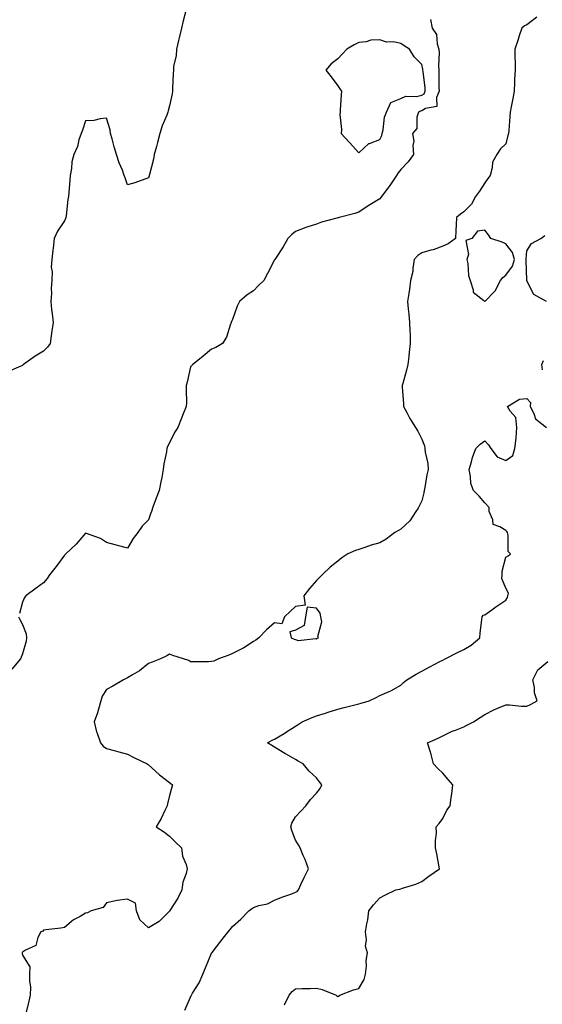
# Model space of a CAD drawing. Units: inches. Extents: x 913043 to 915683, y 7274138 to 7276778.
# Drawn here: x 913427 to 913675, y 7274658 to 7275126 of the extents above; entities that cross this region are included whole.
import ezdxf

# ---------------------------------------------------------------- set-up
doc = ezdxf.new("R2010")
doc.units = ezdxf.units.IN
doc.header["$MEASUREMENT"] = 0
doc.layers.add('Contour_91307274', color=7, linetype='Continuous', true_color=0x131af9)

msp = doc.modelspace()

# ---------------------------------------------------------------- linework, layer by layer
at = {"layer": 'Contour_91307274'}
for points in [[(913505.64, 7275129.51, 3294), (913504.48, 7275125.48, 3294), (913503.67, 7275121.92, 3294), (913502.57, 7275117.4, 3294), (913502.28, 7275116.15, 3294), (913501.26, 7275111.92, 3294), (913501.15, 7275108.81, 3294), (913499.95, 7275103.82, 3294), (913499.85, 7275101.92, 3294), (913499.79, 7275100.18, 3294), (913499.47, 7275093.35, 3294), (913499.42, 7275091.92, 3294), (913499.25, 7275090.73, 3294), (913498.05, 7275085.05, 3294), (913497.32, 7275082.65, 3294), (913497.19, 7275081.92, 3294), (913496.68, 7275080.55, 3294), (913494.45, 7275075.52, 3294), (913493.42, 7275071.92, 3294), (913492.34, 7275067.63, 3294), (913491.77, 7275065.63, 3294), (913490.77, 7275061.92, 3294), (913490.4, 7275059.57, 3294), (913488.43, 7275052.3, 3294), (913488.36, 7275051.92, 3294), (913488.28, 7275051.7, 3294), (913488.05, 7275050.71, 3294), (913486.27, 7275050.14, 3294), (913481.57, 7275048.39, 3294), (913478.05, 7275047.44, 3294), (913476.89, 7275050.76, 3294), (913476.49, 7275051.92, 3294), (913475.55, 7275054.42, 3294), (913474.09, 7275057.96, 3294), (913472.78, 7275061.92, 3294), (913471.68, 7275065.54, 3294), (913470.73, 7275069.24, 3294), (913469.97, 7275071.92, 3294), (913469.7, 7275073.57, 3294), (913468.05, 7275079.07, 3294), (913465, 7275078.87, 3294), (913461.97, 7275078, 3294), (913458.05, 7275077.85, 3294), (913456.51, 7275073.46, 3294), (913455.98, 7275071.92, 3294), (913454.92, 7275068.79, 3294), (913454.24, 7275065.73, 3294), (913452.4, 7275061.92, 3294), (913451.56, 7275058.41, 3294), (913451.33, 7275055.2, 3294), (913450.73, 7275051.92, 3294), (913450.54, 7275049.43, 3294), (913450.03, 7275043.9, 3294), (913449.88, 7275041.92, 3294), (913449.57, 7275040.4, 3294), (913448.84, 7275032.71, 3294), (913448.71, 7275031.92, 3294), (913448.56, 7275031.41, 3294), (913448.05, 7275030.23, 3294), (913444.65, 7275025.32, 3294), (913443.03, 7275021.92, 3294), (913442.7, 7275017.26, 3294), (913442.39, 7275016.26, 3294), (913441.92, 7275011.92, 3294), (913441.7, 7275008.27, 3294), (913442.13, 7275006, 3294), (913442, 7275001.92, 3294), (913441.68, 7274998.3, 3294), (913441.79, 7274995.66, 3294), (913441.53, 7274991.92, 3294), (913441.9, 7274988.07, 3294), (913442.2, 7274986.07, 3294), (913442.57, 7274981.92, 3294), (913442.01, 7274977.96, 3294), (913441.69, 7274975.55, 3294), (913441.18, 7274971.92, 3294), (913439.87, 7274970.1, 3294), (913438.05, 7274968.27, 3294), (913434.01, 7274965.96, 3294), (913428.44, 7274961.92, 3294), (913428.26, 7274961.71, 3294), (913428.05, 7274961.48, 3294), (913427.23, 7274961.1, 3294), (913421.38, 7274958.6, 3294)], [(913672.85, 7275127.12, 3292), (913668.05, 7275123.56, 3292), (913666.93, 7275123.03, 3292), (913665.68, 7275121.92, 3292), (913664.51, 7275118.38, 3292), (913663.81, 7275116.17, 3292), (913662.36, 7275111.92, 3292), (913662.46, 7275107.51, 3292), (913662.5, 7275106.37, 3292), (913662.61, 7275101.92, 3292), (913662.22, 7275097.75, 3292), (913662.3, 7275096.17, 3292), (913662, 7275091.92, 3292), (913661.41, 7275088.56, 3292), (913660.64, 7275084.52, 3292), (913660.18, 7275081.92, 3292), (913660.04, 7275079.93, 3292), (913659.47, 7275073.34, 3292), (913659.36, 7275071.92, 3292), (913659.12, 7275070.86, 3292), (913658.05, 7275066.89, 3292), (913655.49, 7275064.48, 3292), (913653.89, 7275061.92, 3292), (913651.8, 7275058.18, 3292), (913651.61, 7275055.47, 3292), (913650.57, 7275051.92, 3292), (913649.56, 7275050.41, 3292), (913648.05, 7275048.42, 3292), (913645.59, 7275044.38, 3292), (913643.58, 7275041.92, 3292), (913641.83, 7275038.14, 3292), (913638.05, 7275034.57, 3292), (913636.47, 7275033.5, 3292), (913634.57, 7275031.92, 3292), (913634.44, 7275028.31, 3292), (913634.23, 7275025.74, 3292), (913634.1, 7275021.92, 3292), (913630.67, 7275019.29, 3292), (913628.05, 7275018.3, 3292), (913623.47, 7275016.5, 3292), (913622.42, 7275016.3, 3292), (913618.05, 7275015.02, 3292), (913616.2, 7275013.77, 3292), (913614.52, 7275011.92, 3292), (913613.83, 7275007.7, 3292), (913613.8, 7275006.17, 3292), (913612.79, 7275001.92, 3292), (913612.25, 7274997.72, 3292), (913611.87, 7274995.74, 3292), (913611.33, 7274991.92, 3292), (913611.59, 7274988.38, 3292), (913611.96, 7274985.83, 3292), (913612.21, 7274981.92, 3292), (913612.36, 7274977.61, 3292), (913612.49, 7274976.36, 3292), (913612.61, 7274971.92, 3292), (913612.12, 7274967.86, 3292), (913611.87, 7274965.74, 3292), (913611.41, 7274961.92, 3292), (913610.75, 7274959.22, 3292), (913609.09, 7274952.96, 3292), (913608.83, 7274951.92, 3292), (913608.82, 7274951.15, 3292), (913609.37, 7274943.24, 3292), (913609.35, 7274941.92, 3292), (913610.91, 7274939.06, 3292), (913612.37, 7274936.24, 3292), (913615.03, 7274931.92, 3292), (913616.28, 7274930.15, 3292), (913618.05, 7274926.4, 3292), (913619.35, 7274923.22, 3292), (913619.61, 7274921.92, 3292), (913619.75, 7274920.22, 3292), (913620.91, 7274914.78, 3292), (913621.08, 7274911.92, 3292), (913620.48, 7274909.49, 3292), (913619.5, 7274903.37, 3292), (913619.19, 7274901.92, 3292), (913619.09, 7274900.88, 3292), (913618.05, 7274897.13, 3292), (913616.33, 7274893.64, 3292), (913615.19, 7274891.92, 3292), (913612.44, 7274887.54, 3292), (913608.05, 7274883.59, 3292), (913607.01, 7274882.96, 3292), (913605.22, 7274881.92, 3292), (913601.2, 7274878.77, 3292), (913598.05, 7274877.13, 3292), (913594.06, 7274875.91, 3292), (913590.92, 7274874.79, 3292), (913588.05, 7274873.83, 3292), (913586.54, 7274873.43, 3292), (913582.95, 7274871.92, 3292), (913580.07, 7274869.91, 3292), (913578.05, 7274868.38, 3292), (913574.54, 7274865.43, 3292), (913570.71, 7274861.92, 3292), (913569.43, 7274860.54, 3292), (913568.05, 7274859.2, 3292), (913564.62, 7274855.36, 3292), (913561.9, 7274851.92, 3292), (913562.52, 7274847.45, 3292), (913558.05, 7274846.73, 3292), (913555.5, 7274844.47, 3292), (913552.78, 7274841.92, 3292), (913551.45, 7274838.52, 3292), (913548.05, 7274838.97, 3292), (913544.24, 7274835.73, 3292), (913540.48, 7274831.92, 3292), (913539.14, 7274830.83, 3292), (913538.05, 7274830.07, 3292), (913533.31, 7274827.18, 3292), (913532.99, 7274826.98, 3292), (913528.05, 7274824.38, 3292), (913526.29, 7274823.68, 3292), (913521.33, 7274821.92, 3292), (913519.13, 7274820.85, 3292), (913518.05, 7274820.55, 3292), (913516.59, 7274820.46, 3292), (913509.45, 7274820.52, 3292), (913508.05, 7274820.42, 3292), (913507.18, 7274821.05, 3292), (913504.6, 7274821.92, 3292), (913499.59, 7274823.45, 3292), (913498.05, 7274824.11, 3292), (913496.69, 7274823.28, 3292), (913493.69, 7274821.92, 3292), (913489.69, 7274820.28, 3292), (913488.05, 7274819.61, 3292), (913483.76, 7274816.21, 3292), (913480.41, 7274814.28, 3292), (913478.05, 7274812.82, 3292), (913477.43, 7274812.54, 3292), (913476.11, 7274811.92, 3292), (913471.03, 7274808.94, 3292), (913468.05, 7274807.35, 3292), (913465.88, 7274804.09, 3292), (913465.29, 7274801.92, 3292), (913464.14, 7274798.01, 3292), (913463.8, 7274796.17, 3292), (913462.07, 7274791.92, 3292), (913463.23, 7274787.1, 3292), (913463.52, 7274786.45, 3292), (913465.08, 7274781.92, 3292), (913466.5, 7274780.38, 3292), (913468.05, 7274779.29, 3292), (913471.71, 7274778.27, 3292), (913473.84, 7274777.71, 3292), (913478.05, 7274776.46, 3292), (913481.1, 7274774.97, 3292), (913487.39, 7274771.92, 3292), (913487.78, 7274771.65, 3292), (913488.05, 7274771.43, 3292), (913493.02, 7274766.88, 3292), (913493.31, 7274766.67, 3292), (913498.05, 7274762.98, 3292), (913498.63, 7274762.5, 3292), (913499.35, 7274761.92, 3292), (913499.08, 7274760.89, 3292), (913498.05, 7274756.78, 3292), (913497.05, 7274752.92, 3292), (913496.95, 7274751.92, 3292), (913495.79, 7274749.66, 3292), (913493.98, 7274745.99, 3292), (913491.7, 7274741.92, 3292), (913495.57, 7274739.44, 3292), (913498.05, 7274737.47, 3292), (913500.85, 7274734.72, 3292), (913503.78, 7274731.92, 3292), (913504.17, 7274728.04, 3292), (913506.01, 7274723.96, 3292), (913506.4, 7274721.92, 3292), (913505.95, 7274719.82, 3292), (913504.35, 7274715.61, 3292), (913503.84, 7274711.92, 3292), (913501.96, 7274708, 3292), (913498.19, 7274702.06, 3292), (913498.11, 7274701.92, 3292), (913498.08, 7274701.89, 3292), (913498.05, 7274701.78, 3292), (913493.05, 7274696.92, 3292), (913488.05, 7274693.83, 3292), (913483.81, 7274697.68, 3292), (913482.37, 7274701.92, 3292), (913481.75, 7274705.62, 3292), (913478.05, 7274707.49, 3292), (913473.08, 7274706.95, 3292), (913473.01, 7274706.97, 3292), (913468.05, 7274705.83, 3292), (913466.38, 7274703.59, 3292), (913460.76, 7274701.92, 3292), (913458.96, 7274701.01, 3292), (913458.05, 7274700.84, 3292), (913455.45, 7274699.32, 3292), (913452.27, 7274697.69, 3292), (913448.05, 7274694.03, 3292), (913446.3, 7274693.67, 3292), (913439.13, 7274693, 3292), (913438.05, 7274692.81, 3292), (913437.69, 7274692.28, 3292), (913436.8, 7274691.92, 3292), (913435.4, 7274689.27, 3292), (913434.43, 7274685.54, 3292), (913429.41, 7274683.29, 3292), (913428.05, 7274682.38, 3292), (913427.93, 7274682.04, 3292), (913427.83, 7274681.92, 3292), (913427.85, 7274681.72, 3292), (913428.05, 7274680.93, 3292), (913431.44, 7274675.32, 3292), (913431.34, 7274671.92, 3292), (913431.32, 7274668.65, 3292), (913431.77, 7274665.64, 3292), (913431.75, 7274661.92, 3292), (913431.01, 7274658.96, 3292), (913429.83, 7274653.7, 3292)], [(913622.17, 7275126.03, 3293), (913623.08, 7275121.92, 3293), (913625.05, 7275118.92, 3293), (913625.4, 7275114.57, 3293), (913626.25, 7275111.92, 3293), (913626.42, 7275110.29, 3293), (913625.97, 7275104, 3293), (913626.13, 7275101.92, 3293), (913626.25, 7275100.12, 3293), (913626.23, 7275093.75, 3293), (913626.33, 7275091.92, 3293), (913625.04, 7275088.91, 3293), (913625.32, 7275084.64, 3293), (913619.89, 7275083.76, 3293), (913618.05, 7275082.65, 3293), (913617.45, 7275082.52, 3293), (913616.53, 7275081.92, 3293), (913615.79, 7275079.66, 3293), (913615.81, 7275074.16, 3293), (913613.65, 7275071.92, 3293), (913614.28, 7275068.15, 3293), (913613.8, 7275066.17, 3293), (913614.15, 7275061.92, 3293), (913611.58, 7275058.39, 3293), (913608.05, 7275054.75, 3293), (913606.8, 7275053.17, 3293), (913606.03, 7275051.92, 3293), (913602.93, 7275047.04, 3293), (913601.96, 7275045.83, 3293), (913598.9, 7275041.92, 3293), (913598.62, 7275041.34, 3293), (913598.05, 7275040.69, 3293), (913594.91, 7275038.78, 3293), (913592.57, 7275037.41, 3293), (913588.05, 7275034.36, 3293), (913586.15, 7275033.81, 3293), (913578.78, 7275031.92, 3293), (913578.21, 7275031.76, 3293), (913578.05, 7275031.71, 3293), (913577.73, 7275031.6, 3293), (913570.33, 7275029.64, 3293), (913568.05, 7275028.68, 3293), (913563.35, 7275027.22, 3293), (913562.86, 7275027.11, 3293), (913558.05, 7275025.21, 3293), (913556.17, 7275023.8, 3293), (913554.25, 7275021.92, 3293), (913552.05, 7275017.92, 3293), (913548.47, 7275012.34, 3293), (913548.21, 7275011.92, 3293), (913548.14, 7275011.83, 3293), (913548.05, 7275011.66, 3293), (913544.71, 7275005.26, 3293), (913542.93, 7275001.92, 3293), (913540.43, 7274999.55, 3293), (913538.05, 7274996.92, 3293), (913534.96, 7274995.02, 3293), (913531.38, 7274991.92, 3293), (913530.23, 7274989.73, 3293), (913528.05, 7274983.3, 3293), (913527.51, 7274982.46, 3293), (913527.33, 7274981.92, 3293), (913526.8, 7274980.67, 3293), (913525.09, 7274974.88, 3293), (913523.2, 7274971.92, 3293), (913519.98, 7274969.99, 3293), (913518.05, 7274969.3, 3293), (913514.03, 7274965.94, 3293), (913509.05, 7274961.92, 3293), (913508.57, 7274961.4, 3293), (913508.05, 7274960.75, 3293), (913506.38, 7274953.59, 3293), (913505.98, 7274951.92, 3293), (913505.88, 7274949.75, 3293), (913506.08, 7274943.88, 3293), (913505.97, 7274941.92, 3293), (913504.51, 7274938.38, 3293), (913503.65, 7274936.32, 3293), (913501.89, 7274931.92, 3293), (913500.44, 7274929.54, 3293), (913498.05, 7274924.69, 3293), (913497.09, 7274922.88, 3293), (913496.77, 7274921.92, 3293), (913496.56, 7274920.43, 3293), (913495.38, 7274914.6, 3293), (913495.03, 7274911.92, 3293), (913494.28, 7274908.15, 3293), (913493.89, 7274906.08, 3293), (913493.04, 7274901.92, 3293), (913491.71, 7274898.26, 3293), (913490.13, 7274893.99, 3293), (913489.36, 7274891.92, 3293), (913489.02, 7274890.95, 3293), (913488.05, 7274887.96, 3293), (913484.98, 7274884.99, 3293), (913482.91, 7274881.92, 3293), (913480.77, 7274879.2, 3293), (913478.05, 7274874.49, 3293), (913474.51, 7274875.46, 3293), (913472.2, 7274876.07, 3293), (913468.05, 7274877.22, 3293), (913465.19, 7274879.06, 3293), (913458.51, 7274881.46, 3293), (913458.05, 7274881.67, 3293), (913453.5, 7274876.47, 3293), (913448.71, 7274871.92, 3293), (913448.41, 7274871.57, 3293), (913448.05, 7274871.26, 3293), (913444.12, 7274865.85, 3293), (913440.81, 7274861.92, 3293), (913439.81, 7274860.16, 3293), (913438.05, 7274858.01, 3293), (913434.51, 7274855.46, 3293), (913429.65, 7274851.92, 3293), (913428.93, 7274851.04, 3293), (913428.05, 7274848.82, 3293), (913426.56, 7274843.41, 3293)], [(913677.46, 7274991.92, 3291), (913671.4, 7274995.27, 3291), (913668.05, 7275001.75, 3291), (913668.02, 7275001.89, 3291), (913668.02, 7275001.92, 3291), (913668.03, 7275001.94, 3291), (913667.72, 7275011.59, 3291), (913667.8, 7275011.92, 3291), (913667.72, 7275012.25, 3291), (913668.05, 7275015.99, 3291), (913670.39, 7275019.58, 3291), (913674.68, 7275021.92, 3291), (913676.72, 7275023.26, 3291)], [(913675.5, 7274959.37, 3291), (913675.17, 7274961.92, 3291), (913676.09, 7274963.88, 3291)], [(913505.27, 7274654.7, 3291), (913508.05, 7274660.97, 3291), (913508.3, 7274661.67, 3291), (913508.43, 7274661.92, 3291), (913508.95, 7274662.82, 3291), (913512.17, 7274667.8, 3291), (913513.88, 7274671.92, 3291), (913515.19, 7274674.78, 3291), (913518.05, 7274681.76, 3291), (913518.1, 7274681.87, 3291), (913518.12, 7274681.92, 3291), (913518.33, 7274682.2, 3291), (913522.36, 7274687.61, 3291), (913525.99, 7274691.92, 3291), (913526.9, 7274693.06, 3291), (913528.05, 7274694.5, 3291), (913531.9, 7274698.07, 3291), (913535.82, 7274701.92, 3291), (913537.09, 7274702.89, 3291), (913538.05, 7274703.57, 3291), (913540.57, 7274704.45, 3291), (913544.67, 7274705.3, 3291), (913548.05, 7274707.11, 3291), (913551.42, 7274708.55, 3291), (913556.27, 7274710.14, 3291), (913558.05, 7274710.81, 3291), (913558.73, 7274711.24, 3291), (913559.42, 7274711.92, 3291), (913560.59, 7274714.46, 3291), (913562.08, 7274717.89, 3291), (913564.1, 7274721.92, 3291), (913562.51, 7274726.37, 3291), (913561.65, 7274728.33, 3291), (913560.18, 7274731.92, 3291), (913559.46, 7274733.33, 3291), (913558.05, 7274735.55, 3291), (913556.31, 7274740.17, 3291), (913555.79, 7274741.92, 3291), (913556.31, 7274743.67, 3291), (913558.05, 7274746.68, 3291), (913560.56, 7274749.4, 3291), (913562.89, 7274751.92, 3291), (913565.09, 7274754.88, 3291), (913568.05, 7274757.94, 3291), (913569.73, 7274760.24, 3291), (913570.56, 7274761.92, 3291), (913569.44, 7274763.31, 3291), (913568.05, 7274765.25, 3291), (913564.52, 7274768.39, 3291), (913561.59, 7274771.92, 3291), (913559.32, 7274773.19, 3291), (913558.05, 7274773.96, 3291), (913553.52, 7274776.45, 3291), (913552.9, 7274776.77, 3291), (913548.05, 7274779.84, 3291), (913546.74, 7274780.61, 3291), (913544.69, 7274781.92, 3291), (913546.85, 7274783.12, 3291), (913548.05, 7274783.69, 3291), (913552.56, 7274786.43, 3291), (913553.17, 7274786.8, 3291), (913558.05, 7274789.81, 3291), (913559.32, 7274790.65, 3291), (913561.1, 7274791.92, 3291), (913565.97, 7274794, 3291), (913568.05, 7274794.71, 3291), (913572.18, 7274796.04, 3291), (913573.51, 7274796.46, 3291), (913578.05, 7274797.99, 3291), (913581.2, 7274798.77, 3291), (913586.16, 7274800.03, 3291), (913588.05, 7274800.49, 3291), (913589.23, 7274800.74, 3291), (913593.01, 7274801.92, 3291), (913596.41, 7274803.56, 3291), (913598.05, 7274804.48, 3291), (913602.49, 7274806.36, 3291), (913603.33, 7274806.65, 3291), (913608.05, 7274809.34, 3291), (913609.4, 7274810.57, 3291), (913611.05, 7274811.92, 3291), (913615.41, 7274814.56, 3291), (913618.05, 7274815.95, 3291), (913621.92, 7274818.05, 3291), (913626.68, 7274820.55, 3291), (913628.05, 7274821.28, 3291), (913629.24, 7274821.92, 3291), (913635.14, 7274824.83, 3291), (913638.05, 7274826.27, 3291), (913641.59, 7274828.38, 3291), (913645.68, 7274831.92, 3291), (913645.93, 7274834.04, 3291), (913646.72, 7274840.59, 3291), (913646.88, 7274841.92, 3291), (913647.36, 7274842.61, 3291), (913648.05, 7274842.87, 3291), (913651.38, 7274845.24, 3291), (913653.32, 7274846.65, 3291), (913658.05, 7274849.82, 3291), (913658.83, 7274851.14, 3291), (913659.05, 7274851.92, 3291), (913659.29, 7274853.16, 3291), (913658.05, 7274855.43, 3291), (913656.21, 7274860.08, 3291), (913656.43, 7274861.92, 3291), (913656.39, 7274863.58, 3291), (913658.05, 7274870.32, 3291), (913659.14, 7274870.83, 3291), (913660.25, 7274871.92, 3291), (913659.15, 7274873.02, 3291), (913659.23, 7274880.74, 3291), (913658.84, 7274881.92, 3291), (913658.56, 7274882.43, 3291), (913658.05, 7274882.89, 3291), (913655.22, 7274884.75, 3291), (913651.99, 7274885.86, 3291), (913651.89, 7274888.08, 3291), (913650.17, 7274891.92, 3291), (913650.09, 7274893.96, 3291), (913648.05, 7274896.05, 3291), (913645.36, 7274899.22, 3291), (913642.68, 7274901.92, 3291), (913641.45, 7274905.33, 3291), (913641.35, 7274908.63, 3291), (913640.61, 7274911.92, 3291), (913641.76, 7274915.62, 3291), (913642.3, 7274917.67, 3291), (913643.81, 7274921.92, 3291), (913645.94, 7274924.03, 3291), (913648.05, 7274925.62, 3291), (913649.82, 7274923.69, 3291), (913650.96, 7274921.92, 3291), (913654.04, 7274917.92, 3291), (913658.05, 7274916.23, 3291), (913661.37, 7274918.6, 3291), (913662.45, 7274921.92, 3291), (913663, 7274926.86, 3291), (913663.02, 7274926.95, 3291), (913663.4, 7274931.92, 3291), (913662.84, 7274936.71, 3291), (913660.24, 7274939.73, 3291), (913658.96, 7274941.92, 3291), (913664.53, 7274945.44, 3291), (913668.05, 7274945.76, 3291), (913669.89, 7274943.77, 3291), (913669.61, 7274941.92, 3291), (913671.37, 7274938.6, 3291), (913672.22, 7274936.09, 3291), (913677.44, 7274931.92, 3291)], [(913426.1, 7274841.92, 3293), (913426.72, 7274840.59, 3293), (913428.05, 7274838.28, 3293), (913429.85, 7274833.72, 3293), (913429.88, 7274831.92, 3293), (913429.72, 7274830.25, 3293), (913428.05, 7274824.22, 3293), (913427.32, 7274822.64, 3293), (913427.09, 7274821.92, 3293), (913422.99, 7274816.99, 3293)], [(913552.75, 7274657.21, 3290), (913554.94, 7274661.92, 3290), (913556.44, 7274663.52, 3290), (913558.05, 7274664.88, 3290), (913561.21, 7274665.08, 3290), (913565.02, 7274664.95, 3290), (913568.05, 7274665.17, 3290), (913570.72, 7274664.6, 3290), (913577.29, 7274661.92, 3290), (913577.7, 7274661.58, 3290), (913578.05, 7274661.24, 3290), (913578.52, 7274661.44, 3290), (913579.03, 7274661.92, 3290), (913585.64, 7274664.33, 3290), (913588.05, 7274665.1, 3290), (913590.7, 7274669.27, 3290), (913591.24, 7274671.92, 3290), (913591.71, 7274675.58, 3290), (913591.64, 7274678.34, 3290), (913592.29, 7274681.92, 3290), (913591.37, 7274685.23, 3290), (913591.83, 7274688.14, 3290), (913591.33, 7274691.92, 3290), (913591.89, 7274695.76, 3290), (913592.33, 7274697.64, 3290), (913592.84, 7274701.92, 3290), (913595.08, 7274704.89, 3290), (913598.05, 7274708.2, 3290), (913600.52, 7274709.45, 3290), (913605.73, 7274711.92, 3290), (913607.62, 7274712.35, 3290), (913608.05, 7274712.46, 3290), (913608.9, 7274712.78, 3290), (913615.33, 7274714.64, 3290), (913618.05, 7274715.98, 3290), (913621.5, 7274718.47, 3290), (913626.57, 7274721.92, 3290), (913626.2, 7274723.78, 3290), (913625.28, 7274729.15, 3290), (913624.69, 7274731.92, 3290), (913624.58, 7274735.39, 3290), (913625.11, 7274738.98, 3290), (913624.97, 7274741.92, 3290), (913626.4, 7274743.57, 3290), (913628.05, 7274745.98, 3290), (913630.02, 7274749.95, 3290), (913631.54, 7274751.92, 3290), (913632.04, 7274755.91, 3290), (913632.32, 7274757.65, 3290), (913632.82, 7274761.92, 3290), (913630.64, 7274764.52, 3290), (913628.05, 7274767.42, 3290), (913625.8, 7274769.66, 3290), (913623.59, 7274771.92, 3290), (913622.56, 7274776.43, 3290), (913622.01, 7274777.96, 3290), (913620.88, 7274781.92, 3290), (913625.83, 7274784.15, 3290), (913628.05, 7274785.3, 3290), (913632.57, 7274787.4, 3290), (913634.07, 7274787.94, 3290), (913638.05, 7274789.55, 3290), (913639.61, 7274790.36, 3290), (913642.63, 7274791.92, 3290), (913645.95, 7274794.02, 3290), (913648.05, 7274795.37, 3290), (913652.38, 7274797.59, 3290), (913654.63, 7274798.49, 3290), (913658.05, 7274800.02, 3290), (913659.91, 7274800.06, 3290), (913665.5, 7274799.37, 3290), (913668.05, 7274799.42, 3290), (913669.81, 7274800.16, 3290), (913673.04, 7274801.92, 3290), (913671.76, 7274805.63, 3290), (913671.68, 7274808.29, 3290), (913670.91, 7274811.92, 3290), (913673.33, 7274816.65, 3290), (913678.05, 7274820.6, 3290)]]:
    msp.add_polyline3d(points, dxfattribs=at)
for points in [[(913598.05, 7275068.93, 3294), (913599.09, 7275070.88, 3294), (913599.22, 7275071.92, 3294), (913599.64, 7275073.51, 3294), (913600.31, 7275079.65, 3294), (913601.23, 7275081.92, 3294), (913603.4, 7275086.57, 3294), (913608.05, 7275088.44, 3294), (913610.42, 7275089.56, 3294), (913615.56, 7275089.44, 3294), (913618.05, 7275090.02, 3294), (913619.24, 7275090.73, 3294), (913619.75, 7275091.92, 3294), (913619.66, 7275093.53, 3294), (913618.68, 7275101.3, 3294), (913618.64, 7275101.92, 3294), (913618.6, 7275102.47, 3294), (913618.05, 7275104.65, 3294), (913614.45, 7275108.33, 3294), (913612.28, 7275111.92, 3294), (913609.72, 7275113.59, 3294), (913608.05, 7275114.72, 3294), (913604.59, 7275115.38, 3294), (913601.35, 7275115.22, 3294), (913598.05, 7275116.37, 3294), (913593.78, 7275116.19, 3294), (913591.61, 7275115.48, 3294), (913588.05, 7275115.21, 3294), (913585.88, 7275114.09, 3294), (913582.49, 7275111.92, 3294), (913580.29, 7275109.68, 3294), (913578.05, 7275107.41, 3294), (913574.98, 7275104.99, 3294), (913572.49, 7275101.92, 3294), (913575.01, 7275098.88, 3294), (913578.05, 7275094.55, 3294), (913579.15, 7275093.02, 3294), (913579.88, 7275091.92, 3294), (913579.74, 7275090.22, 3294), (913579.28, 7275083.15, 3294), (913579.19, 7275081.92, 3294), (913579.01, 7275080.95, 3294), (913579.85, 7275073.72, 3294), (913579.64, 7275071.92, 3294), (913583.73, 7275067.6, 3294), (913588.05, 7275062.7, 3294), (913592.94, 7275067.03, 3294), (913593.19, 7275067.07, 3294)], [(913648.05, 7274991.96, 3292), (913653.04, 7274996.93, 3292), (913655.54, 7275001.92, 3292), (913656.66, 7275003.31, 3292), (913658.05, 7275004.37, 3292), (913661.3, 7275008.67, 3292), (913662.15, 7275011.92, 3292), (913661.34, 7275015.21, 3292), (913658.05, 7275019.36, 3292), (913656.3, 7275020.16, 3292), (913651.02, 7275021.92, 3292), (913649.83, 7275023.7, 3292), (913648.05, 7275025.8, 3292), (913644.55, 7275025.42, 3292), (913641.9, 7275021.92, 3292), (913639.04, 7275020.93, 3292), (913640.32, 7275014.19, 3292), (913639.56, 7275011.92, 3292), (913639.98, 7275010, 3292), (913640.36, 7275004.23, 3292), (913641.11, 7275001.92, 3292), (913642.59, 7274997.38, 3292), (913642.52, 7274996.39, 3292), (913647.62, 7274992.35, 3292)], [(913568.05, 7274831.18, 3292), (913568.32, 7274831.66, 3292), (913568.92, 7274831.92, 3292), (913568.6, 7274832.47, 3292), (913570.46, 7274839.51, 3292), (913570.03, 7274841.92, 3292), (913569.72, 7274843.59, 3292), (913568.05, 7274845.93, 3292), (913563.54, 7274846.42, 3292), (913562.7, 7274841.92, 3292), (913562.17, 7274837.81, 3292), (913558.05, 7274835.49, 3292), (913555.21, 7274834.76, 3292), (913555.99, 7274831.92, 3292), (913557.29, 7274831.17, 3292), (913558.05, 7274831.01, 3292), (913559.3, 7274830.68, 3292), (913567.63, 7274831.51, 3292)]]:
    msp.add_polyline3d(points, close=True, dxfattribs=at)

doc.saveas('drawing.dxf')
